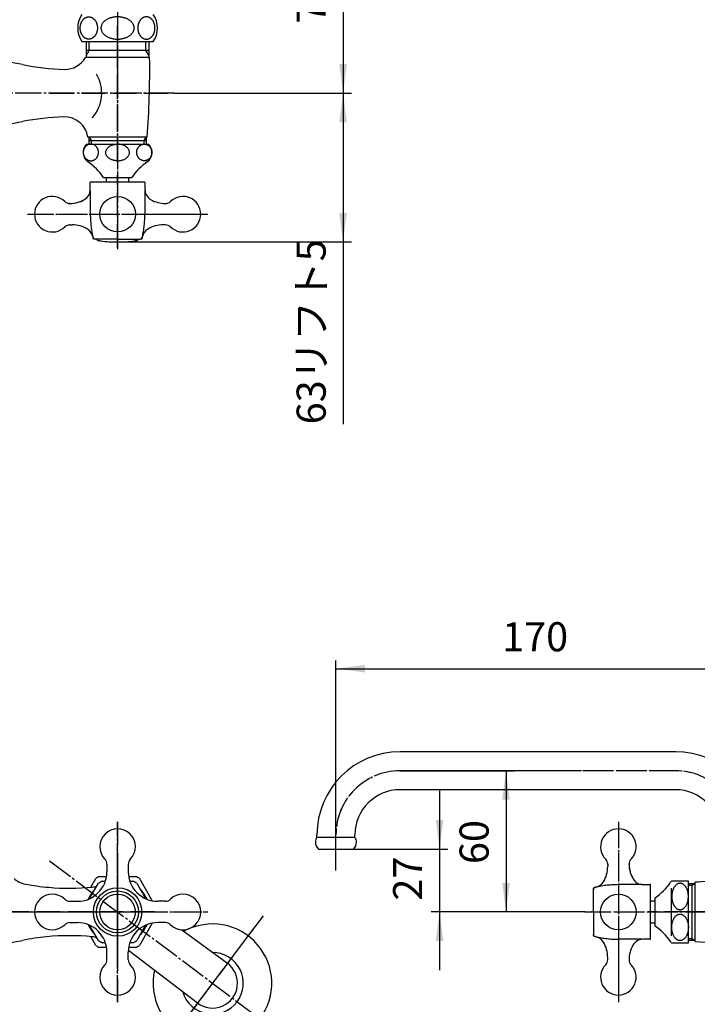
# Model space of a CAD drawing. Units: millimetres. Extents: x 0 to 735, y 0 to 1040.
# Drawn here: x 274 to 559, y 347 to 762 of the extents above; entities that cross this region are included whole.
import ezdxf

# ---------------------------------------------------------------- set-up
doc = ezdxf.new("R2010")
doc.units = ezdxf.units.MM
doc.linetypes.add('DASH_CENTER', pattern=[14, 11, -1, 1, -1])
doc.linetypes.add('PHANTOM', pattern=[13, 10, -1, 0, -1, 0, -1])
for name, color, linetype in [('1', 7, 'Continuous'), ('____', 7, 'Continuous'), ('_______C____', 7, 'Continuous')]:
    doc.layers.add(name, color=color, linetype=linetype)
doc.styles.add('CONVERTER_11', font='MS Mincho.ttf', dxfattribs={"width": 0.89})
doc.styles.add('CONVERTER_12', font='txt.shx', dxfattribs={"width": 0.9})
doc.dimstyles.new('ME10_DIM_10', dxfattribs={"dimtxt": 12.25, "dimasz": 12.25, "dimexe": 3.5, "dimexo": 0, "dimgap": 3.5, "dimtad": 1, "dimdsep": 46, "dimtxsty": 'CONVERTER_12', "dimsah": 1, "dimcen": 0.09, "dimclrd": 2, "dimclre": 2, "dimclrt": 7, "dimadec": 0, "dimazin": 0, "dimtfac": 1, "dimtdec": 4, "dimtix": 1, "dimtmove": 0, "dimatfit": 3, "dimfxl": 1, "dimtolj": 1, "dimtzin": 0, "dimarcsym": 0})
doc.dimstyles.new('ME10_DIM_11', dxfattribs={"dimtxt": 12.25, "dimasz": 12.25, "dimexe": 3.5, "dimexo": 0, "dimgap": 3.5, "dimtad": 1, "dimdsep": 46, "dimtxsty": 'CONVERTER_12', "dimsah": 1, "dimcen": 0.09, "dimclrd": 2, "dimclre": 2, "dimclrt": 7, "dimadec": 0, "dimazin": 0, "dimtfac": 1, "dimtdec": 4, "dimtix": 1, "dimtmove": 0, "dimatfit": 3, "dimfxl": 1, "dimtolj": 1, "dimtzin": 0, "dimarcsym": 0})
doc.dimstyles.new('ME10_DIM_12', dxfattribs={"dimtxt": 12.25, "dimasz": 12.25, "dimexe": 3.5, "dimexo": 0, "dimgap": 3.5, "dimtad": 1, "dimdsep": 46, "dimtxsty": 'CONVERTER_12', "dimsah": 1, "dimcen": 0.09, "dimclrd": 2, "dimclre": 2, "dimclrt": 7, "dimadec": 0, "dimazin": 0, "dimtfac": 1, "dimtdec": 4, "dimtix": 1, "dimtmove": 0, "dimatfit": 3, "dimfxl": 1, "dimtolj": 1, "dimtzin": 0, "dimarcsym": 0})
doc.dimstyles.new('ME10_DIM_13', dxfattribs={"dimtxt": 12.25, "dimasz": 12.25, "dimexe": 3.5, "dimexo": 0, "dimgap": 3.5, "dimtad": 1, "dimdsep": 46, "dimtxsty": 'CONVERTER_12', "dimsah": 1, "dimcen": 0.09, "dimclrd": 2, "dimclre": 2, "dimclrt": 7, "dimadec": 0, "dimazin": 0, "dimtfac": 1, "dimtdec": 4, "dimtix": 1, "dimtmove": 0, "dimatfit": 3, "dimfxl": 1, "dimtolj": 1, "dimtzin": 0, "dimarcsym": 0})
doc.dimstyles.new('ME10_DIM_16', dxfattribs={"dimtxt": 12.25, "dimasz": 12.25, "dimexe": 3.5, "dimexo": 0, "dimgap": 3.5, "dimtad": 1, "dimdsep": 46, "dimtxsty": 'CONVERTER_11', "dimsah": 1, "dimcen": 0.09, "dimclrd": 2, "dimclre": 2, "dimclrt": 7, "dimadec": 0, "dimazin": 0, "dimtfac": 1, "dimtdec": 4, "dimtix": 1, "dimtmove": 0, "dimatfit": 3, "dimfxl": 1, "dimtolj": 1, "dimtzin": 0, "dimarcsym": 0})

# ---------------------------------------------------------------- blocks, each defined once
blk = doc.blocks.new('61-1-16-170-M2K', base_point=(1135.91, 169.05))
at = {"layer": '1', "color": 7, "linetype": 'Continuous'}
for p, q in [((549.94, 453.83), (433.94, 453.83)), ((549.94, 437.83), (433.94, 437.83)), ((398.94, 417.83), (398.94, 418.83)), ((398.94, 417.83), (414.94, 417.83)), ((414.94, 417.83), (414.94, 418.83)), ((399.55, 412.83), (414.33, 412.83))]:
    blk.add_line(p, q, dxfattribs=at)
for centre, radius, start, end in [((433.94, 418.83), 35, 90, 180), ((549.94, 418.83), 35, 0, 90), ((433.94, 418.83), 19, 90, 180), ((549.94, 418.83), 19, 0, 90), ((402.15, 415.69), 3.86, 146.2642, 180), ((402.15, 415.69), 3.86, 180, 227.7283), ((411.73, 415.69), 3.86, 312.2717, 0), ((411.73, 415.69), 3.86, 0, 33.7358)]:
    blk.add_arc(centre, radius, start, end, dxfattribs=at)
blk = doc.blocks.new('61-1X-16-170', base_point=(1240.29, 1006.76))
at = {"layer": '1', "color": 4, "linetype": 'PHANTOM'}
for p, q in [((549.94, 445.83), (433.94, 445.83)), ((406.94, 403.83), (406.94, 418.83))]:
    blk.add_line(p, q, dxfattribs=at)
for centre, start, end in [((433.94, 418.83), 90, 180), ((549.94, 418.83), 0, 90)]:
    blk.add_arc(centre, 27, start, end, dxfattribs=at)
blk.add_blockref('61-1-16-170-M2K', (1135.91, 169.05))
blk = doc.blocks.new('36-54-M11__2', base_point=(1045.19, 381.58))
at = {"layer": '1', "color": 7, "linetype": 'Continuous'}
for p, q in [((310.19, 695.83), (310.19, 693.83)), ((319.69, 693.83), (319.69, 695.83)), ((539.44, 391.08), (541.44, 391.08)), ((541.44, 381.58), (539.44, 381.58))]:
    blk.add_line(p, q, dxfattribs=at)
blk = doc.blocks.new('37-1-13-M2__4', base_point=(1147.03, 1427.5))
at = {"layer": '1', "color": 7, "linetype": 'Continuous'}
for p, q in [((301.87, 709.83), (314.94, 709.83)), ((314.94, 709.83), (328.01, 709.83)), ((308.94, 695.83), (320.94, 695.83)), ((303.17, 391.94), (306.89, 398.39)), ((308.52, 399.33), (309.81, 399.33)), ((320.07, 399.33), (321.36, 399.33)), ((322.99, 398.39), (326.72, 391.94)), ((555.44, 399.33), (548.27, 399.33)), ((555.44, 373.33), (555.44, 399.33)), ((548.27, 376.33), (548.27, 396.33)), ((541.44, 380.33), (541.44, 392.33)), ((306.89, 374.27), (303.17, 380.72)), ((326.71, 380.72), (322.99, 374.27)), ((309.81, 373.33), (308.52, 373.33)), ((321.36, 373.33), (320.07, 373.33)), ((548.27, 373.33), (555.44, 373.33))]:
    blk.add_line(p, q, dxfattribs=at)
at = {"layer": '1', "color": 4, "linetype": 'PHANTOM'}
for p, q in [((314.94, 709.83), (314.94, 712.83)), ((314.94, 709.83), (314.94, 692.83)), ((314.94, 401.9), (314.94, 370.83)), ((555.44, 386.33), (538.44, 386.33))]:
    blk.add_line(p, q, dxfattribs=at)
at = {"layer": '1', "color": 7, "linetype": 'Continuous'}
for centre, radius, start, end in [((305.44, 706.33), 5, 135.573, 233.1302), ((324.44, 706.33), 5, 306.8699, 44.4271), ((289.03, 682.42), 24, 33.9592, 56.0409), ((340.85, 682.42), 24, 123.9592, 146.0409), ((314.94, 386.33), 14.5, 116.2916, 123.7084), ((314.94, 386.33), 14.5, 56.2916, 63.7084), ((528.03, 412.24), 24, 303.9592, 326.0408), ((528.03, 412.24), 24, 326.0408, 327.4681), ((528.03, 360.42), 24, 33.9592, 56.0408), ((314.94, 386.33), 14.5, 236.2916, 243.7084), ((314.94, 386.33), 14.5, 296.2916, 303.7084), ((528.03, 360.42), 24, 32.5319, 33.9592)]:
    blk.add_arc(centre, radius, start, end, dxfattribs=at)
for points, knots in [([(303.68, 702.83), (303.59, 702.83), (303.4, 702.84), (303.12, 702.88), (302.85, 702.95), (302.58, 703.04), (302.32, 703.16), (302.07, 703.3), (301.84, 703.46), (301.61, 703.65), (301.41, 703.85), (301.22, 704.08), (301.05, 704.32), (300.9, 704.58), (300.77, 704.85), (300.66, 705.13), (300.58, 705.43), (300.52, 705.72), (300.48, 706.03), (300.47, 706.33), (300.48, 706.64), (300.52, 706.94), (300.58, 707.24), (300.66, 707.53), (300.77, 707.81), (300.9, 708.08), (301.05, 708.34), (301.22, 708.58), (301.41, 708.81), (301.61, 709.01), (301.84, 709.2), (302.07, 709.37), (302.32, 709.51), (302.58, 709.62), (302.85, 709.72), (303.12, 709.78), (303.4, 709.82), (303.68, 709.84), (303.96, 709.82), (304.24, 709.78), (304.51, 709.72), (304.78, 709.62), (305.04, 709.51), (305.29, 709.37), (305.53, 709.2), (305.75, 709.01), (305.96, 708.81), (306.15, 708.58), (306.32, 708.34), (306.47, 708.08), (306.6, 707.81), (306.7, 707.53), (306.79, 707.24), (306.85, 706.94), (306.88, 706.64), (306.9, 706.33), (306.88, 706.03), (306.85, 705.72), (306.79, 705.43), (306.7, 705.13), (306.6, 704.85), (306.47, 704.58), (306.32, 704.32), (306.15, 704.08), (305.96, 703.85), (305.75, 703.65), (305.53, 703.46), (305.29, 703.3), (305.04, 703.16), (304.78, 703.04), (304.51, 702.95), (304.24, 702.88), (303.96, 702.84), (303.78, 702.83), (303.68, 702.83)], [0, 0, 0, 0, 0.280398, 0.560798, 0.842745, 1.124697, 1.409536, 1.694381, 1.983071, 2.271768, 2.564776, 2.857791, 3.155056, 3.452326, 3.753285, 4.054248, 4.35792, 4.661594, 4.966701, 5.271808, 5.576915, 5.882022, 6.185696, 6.489368, 6.790331, 7.09129, 7.38856, 7.685825, 7.97884, 8.271848, 8.560545, 8.849234, 9.134079, 9.418918, 9.70087, 9.982818, 10.263218, 10.543616, 10.824014, 11.104414, 11.386361, 11.668313, 11.953152, 12.237997, 12.526687, 12.815384, 13.108392, 13.401407, 13.698672, 13.995942, 14.296901, 14.597864, 14.901536, 15.20521, 15.510317, 15.815424, 16.120531, 16.425637, 16.729312, 17.032984, 17.333947, 17.634906, 17.932176, 18.229441, 18.522456, 18.815464, 19.104161, 19.39285, 19.677695, 19.962534, 20.244486, 20.526434, 20.806834, 21.087232, 21.087232, 21.087232, 21.087232]), ([(314.94, 702.83), (314.74, 702.84), (314.33, 702.86), (313.72, 702.92), (313.11, 703.06), (312.51, 703.26), (311.94, 703.52), (311.43, 703.83), (310.98, 704.18), (310.6, 704.57), (310.3, 705.01), (310.09, 705.45), (309.97, 705.87), (309.92, 706.34), (309.98, 706.89), (310.19, 707.49), (310.54, 708.03), (310.96, 708.47), (311.41, 708.82), (311.95, 709.15), (312.61, 709.45), (313.39, 709.68), (314.17, 709.78), (314.68, 709.82), (314.94, 709.83)], [0, 0, 0, 0, 0.606908, 1.212223, 1.842667, 2.474632, 3.10242, 3.729334, 4.271043, 4.812985, 5.340108, 5.866249, 6.263875, 6.661485, 7.280966, 7.902597, 8.549169, 9.195897, 9.722416, 10.249118, 11.078975, 11.907322, 12.673317, 13.441913, 13.441913, 13.441913, 13.441913]), ([(314.94, 702.83), (315.14, 702.84), (315.55, 702.86), (316.16, 702.92), (316.77, 703.06), (317.37, 703.26), (317.94, 703.52), (318.45, 703.83), (318.9, 704.18), (319.28, 704.57), (319.58, 705.01), (319.79, 705.45), (319.91, 705.87), (319.96, 706.34), (319.9, 706.89), (319.69, 707.49), (319.34, 708.03), (318.92, 708.47), (318.47, 708.82), (317.93, 709.15), (317.27, 709.45), (316.49, 709.68), (315.71, 709.78), (315.2, 709.82), (314.94, 709.83)], [0, 0, 0, 0, 0.606908, 1.212223, 1.842667, 2.474632, 3.10242, 3.729334, 4.271043, 4.812985, 5.340108, 5.866249, 6.263875, 6.661485, 7.280966, 7.902597, 8.549169, 9.195897, 9.722416, 10.249118, 11.078975, 11.907322, 12.673317, 13.441913, 13.441913, 13.441913, 13.441913]), ([(326.2, 702.83), (326.29, 702.83), (326.48, 702.84), (326.76, 702.88), (327.03, 702.95), (327.3, 703.04), (327.56, 703.16), (327.81, 703.3), (328.04, 703.46), (328.27, 703.65), (328.47, 703.85), (328.66, 704.08), (328.83, 704.32), (328.98, 704.58), (329.11, 704.85), (329.22, 705.13), (329.3, 705.43), (329.36, 705.72), (329.4, 706.03), (329.41, 706.33), (329.4, 706.64), (329.36, 706.94), (329.3, 707.24), (329.22, 707.53), (329.11, 707.81), (328.98, 708.08), (328.83, 708.34), (328.66, 708.58), (328.47, 708.81), (328.27, 709.01), (328.04, 709.2), (327.81, 709.37), (327.56, 709.51), (327.3, 709.62), (327.03, 709.72), (326.76, 709.78), (326.48, 709.82), (326.2, 709.84), (325.92, 709.82), (325.64, 709.78), (325.37, 709.72), (325.1, 709.62), (324.84, 709.51), (324.59, 709.37), (324.35, 709.2), (324.13, 709.01), (323.92, 708.81), (323.73, 708.58), (323.56, 708.34), (323.41, 708.08), (323.28, 707.81), (323.18, 707.53), (323.09, 707.24), (323.03, 706.94), (323, 706.64), (322.98, 706.33), (323, 706.03), (323.03, 705.72), (323.09, 705.43), (323.18, 705.13), (323.28, 704.85), (323.41, 704.58), (323.56, 704.32), (323.73, 704.08), (323.92, 703.85), (324.13, 703.65), (324.35, 703.46), (324.59, 703.3), (324.84, 703.16), (325.1, 703.04), (325.37, 702.95), (325.64, 702.88), (325.92, 702.84), (326.1, 702.83), (326.2, 702.83)], [0, 0, 0, 0, 0.280398, 0.560798, 0.842745, 1.124697, 1.409536, 1.694381, 1.983071, 2.271768, 2.564776, 2.857791, 3.155056, 3.452326, 3.753285, 4.054248, 4.35792, 4.661594, 4.966701, 5.271808, 5.576915, 5.882022, 6.185696, 6.489368, 6.790331, 7.09129, 7.38856, 7.685825, 7.97884, 8.271848, 8.560545, 8.849234, 9.134079, 9.418918, 9.70087, 9.982818, 10.263218, 10.543616, 10.824014, 11.104414, 11.386361, 11.668313, 11.953152, 12.237997, 12.526687, 12.815384, 13.108392, 13.401407, 13.698672, 13.995942, 14.296901, 14.597864, 14.901536, 15.20521, 15.510317, 15.815424, 16.120531, 16.425637, 16.729312, 17.032984, 17.333947, 17.634906, 17.932176, 18.229441, 18.522456, 18.815464, 19.104161, 19.39285, 19.677695, 19.962534, 20.244486, 20.526434, 20.806834, 21.087232, 21.087232, 21.087232, 21.087232]), ([(551.63, 387.29), (551.53, 387.31), (551.32, 387.35), (551.02, 387.46), (550.73, 387.6), (550.44, 387.79), (550.17, 388.02), (549.92, 388.28), (549.68, 388.58), (549.45, 388.91), (549.25, 389.27), (549.06, 389.65), (548.9, 390.06), (548.76, 390.49), (548.64, 390.94), (548.55, 391.4), (548.49, 391.87), (548.45, 392.35), (548.44, 392.83), (548.45, 393.31), (548.49, 393.79), (548.55, 394.26), (548.64, 394.73), (548.76, 395.17), (548.9, 395.6), (549.06, 396.01), (549.25, 396.4), (549.45, 396.75), (549.68, 397.08), (549.92, 397.38), (550.17, 397.64), (550.44, 397.87), (550.73, 398.06), (551.02, 398.21), (551.32, 398.31), (551.63, 398.38), (551.94, 398.4), (552.25, 398.38), (552.56, 398.31), (552.86, 398.21), (553.15, 398.06), (553.44, 397.87), (553.7, 397.64), (553.96, 397.38), (554.2, 397.08), (554.43, 396.75), (554.63, 396.4), (554.82, 396.01), (554.98, 395.6), (555.12, 395.17), (555.24, 394.73), (555.33, 394.26), (555.39, 393.79), (555.43, 393.31), (555.44, 392.83), (555.43, 392.35), (555.39, 391.87), (555.33, 391.4), (555.24, 390.94), (555.12, 390.49), (554.98, 390.06), (554.82, 389.65), (554.63, 389.27), (554.43, 388.91), (554.2, 388.58), (553.96, 388.28), (553.7, 388.02), (553.44, 387.79), (553.15, 387.6), (552.86, 387.46), (552.56, 387.35), (552.25, 387.28), (551.94, 387.26), (551.74, 387.28), (551.63, 387.29)], [0, 0, 0, 0, 0.314277, 0.628311, 0.961229, 1.293805, 1.6534, 2.012688, 2.402596, 2.792277, 3.212126, 3.631819, 4.078024, 4.524129, 4.990743, 5.457297, 5.936769, 6.416213, 6.900063, 7.383912, 7.863356, 8.342828, 8.809382, 9.275996, 9.722101, 10.168306, 10.587999, 11.007848, 11.397529, 11.787437, 12.146725, 12.50632, 12.838896, 13.171814, 13.485848, 13.800125, 14.10757, 14.415015, 14.729292, 15.043326, 15.376244, 15.70882, 16.068415, 16.427703, 16.817611, 17.207292, 17.62714, 18.046834, 18.493039, 18.939144, 19.405758, 19.872312, 20.351784, 20.831228, 21.315077, 21.798927, 22.278371, 22.757843, 23.224397, 23.691011, 24.137116, 24.583321, 25.003014, 25.422863, 25.812544, 26.202452, 26.56174, 26.921335, 27.253911, 27.586829, 27.900863, 28.21514, 28.522585, 28.83003, 28.83003, 28.83003, 28.83003]), ([(551.63, 385.37), (551.53, 385.35), (551.32, 385.32), (551.02, 385.21), (550.73, 385.06), (550.44, 384.87), (550.17, 384.64), (549.92, 384.38), (549.68, 384.08), (549.45, 383.75), (549.25, 383.4), (549.06, 383.01), (548.9, 382.6), (548.76, 382.17), (548.64, 381.73), (548.55, 381.26), (548.49, 380.79), (548.45, 380.31), (548.44, 379.83), (548.45, 379.35), (548.49, 378.87), (548.55, 378.4), (548.64, 377.94), (548.76, 377.49), (548.9, 377.06), (549.06, 376.65), (549.25, 376.27), (549.45, 375.91), (549.68, 375.58), (549.92, 375.28), (550.17, 375.02), (550.44, 374.79), (550.73, 374.6), (551.02, 374.46), (551.32, 374.35), (551.63, 374.28), (551.94, 374.26), (552.25, 374.28), (552.56, 374.35), (552.86, 374.46), (553.15, 374.6), (553.44, 374.79), (553.7, 375.02), (553.96, 375.28), (554.2, 375.58), (554.43, 375.91), (554.63, 376.27), (554.82, 376.65), (554.98, 377.06), (555.12, 377.49), (555.24, 377.94), (555.33, 378.4), (555.39, 378.87), (555.43, 379.35), (555.44, 379.83), (555.43, 380.31), (555.39, 380.79), (555.33, 381.26), (555.24, 381.73), (555.12, 382.17), (554.98, 382.6), (554.82, 383.01), (554.63, 383.4), (554.43, 383.75), (554.2, 384.08), (553.96, 384.38), (553.7, 384.64), (553.44, 384.87), (553.15, 385.06), (552.86, 385.21), (552.56, 385.31), (552.25, 385.38), (551.94, 385.4), (551.74, 385.38), (551.63, 385.37)], [0, 0, 0, 0, 0.314277, 0.628311, 0.961229, 1.293805, 1.6534, 2.012688, 2.402596, 2.792277, 3.212126, 3.631819, 4.078024, 4.524129, 4.990743, 5.457297, 5.936769, 6.416213, 6.900063, 7.383912, 7.863356, 8.342828, 8.809382, 9.275996, 9.722101, 10.168306, 10.587999, 11.007848, 11.397529, 11.787437, 12.146725, 12.50632, 12.838896, 13.171814, 13.485848, 13.800125, 14.10757, 14.415015, 14.729292, 15.043326, 15.376244, 15.70882, 16.068415, 16.427703, 16.817611, 17.207292, 17.62714, 18.046834, 18.493039, 18.939144, 19.405758, 19.872312, 20.351784, 20.831228, 21.315077, 21.798927, 22.278371, 22.757843, 23.224397, 23.691011, 24.137116, 24.583321, 25.003014, 25.422863, 25.812544, 26.202452, 26.56174, 26.921335, 27.253911, 27.586829, 27.900863, 28.21514, 28.522585, 28.83003, 28.83003, 28.83003, 28.83003])]:
    blk.add_open_spline(points, degree=3, knots=knots, dxfattribs=at)
blk = doc.blocks.new('21-9-M1__6', base_point=(901.65, 2928.3))
at = {"color": 7, "linetype": 'Continuous'}
blk.add_open_spline([(322.16, 395.06), (322.16, 395.06), (322.16, 395.06), (322.16, 395.06), (322.16, 395.06)], degree=3, knots=[0, 0, 0, 0, 0.0000056449, 0.00001128973, 0.00001128973, 0.00001128973, 0.00001128973], dxfattribs=at)
at = {"layer": '1', "color": 2, "linetype": 'Continuous'}
for p, q in [((303.64, 693.83), (303.44, 693.83)), ((303.44, 693.83), (303.44, 693.63)), ((326.44, 693.83), (326.24, 693.83)), ((326.44, 693.63), (326.44, 693.83)), ((304.76, 669.83), (304.59, 670.52)), ((305.46, 669.83), (304.76, 669.83)), ((325.12, 669.83), (324.42, 669.83)), ((325.29, 670.52), (325.12, 669.83)), ((515.44, 396.51), (516.13, 396.68)), ((515.44, 395.81), (515.44, 396.51)), ((539.44, 397.83), (539.24, 397.83)), ((539.44, 397.63), (539.44, 397.83)), ((515.44, 376.15), (515.44, 376.85)), ((516.13, 375.98), (515.44, 376.15)), ((539.24, 374.83), (539.44, 374.83)), ((539.44, 374.83), (539.44, 375.03))]:
    blk.add_line(p, q, dxfattribs=at)
at = {"layer": '1', "color": 7, "linetype": 'Continuous'}
for p, q in [((303.44, 690.8), (303.44, 693.63)), ((314.94, 693.83), (303.64, 693.83)), ((326.24, 693.83), (314.94, 693.83)), ((326.44, 693.63), (326.44, 690.8)), ((305.89, 669.83), (305.69, 669.83)), ((515.44, 395.38), (515.44, 395.58)), ((536.4, 397.83), (539.24, 397.83)), ((539.44, 386.33), (539.44, 397.63)), ((539.44, 375.03), (539.44, 386.33)), ((539.24, 374.83), (536.4, 374.83))]:
    blk.add_line(p, q, dxfattribs=at)
at = {"layer": '1', "color": 4, "linetype": 'PHANTOM'}
for p, q in [((314.94, 666.13), (314.94, 696.83)), ((276.94, 680.33), (352.94, 680.33)), ((314.94, 424.33), (314.94, 348.33)), ((525.94, 424.33), (525.94, 348.33)), ((276.94, 386.33), (304.92, 386.33)), ((305.13, 386.33), (324.75, 386.33)), ((324.96, 386.33), (352.94, 386.33)), ((511.74, 386.33), (542.44, 386.33))]:
    blk.add_line(p, q, dxfattribs=at)
at = {"layer": '1', "color": 2, "linetype": 'DASH_CENTER'}
for p, q in [((304.92, 386.33), (305.13, 386.33)), ((324.75, 386.33), (324.96, 386.33))]:
    blk.add_line(p, q, dxfattribs=at)
at = {"layer": '1', "color": 7, "linetype": 'Continuous'}
for centre, radius in [((314.94, 680.33), 7.5), ((314.94, 386.33), 10.2), ((525.94, 386.33), 7.5)]:
    blk.add_circle(centre, radius, dxfattribs=at)
for centre, start, end in [((303.64, 693.63), 90, 180), ((326.24, 693.63), 0, 90), ((539.24, 397.63), 0, 90), ((539.24, 375.03), 270, 0)]:
    blk.add_arc(centre, 0.2, start, end, dxfattribs=at)
at = {"layer": '____', "color": 7}
for p in [(294.79, 684.83), (279.94, 680.33), (279.94, 680.33), (279.94, 680.33), (349.94, 680.33), (294.79, 675.83), (314.94, 669.13), (525.94, 421.33), (525.94, 421.33), (525.94, 421.33), (521.44, 406.48), (530.44, 406.48), (514.74, 386.33), (525.94, 351.33)]:
    blk.add_point(p, dxfattribs=at)
at = {"layer": '_______C____', "color": 51, "linetype": 'PHANTOM'}
for p, q in [((303.44, 690.26), (303.44, 680.33)), ((326.44, 690.26), (326.44, 680.33)), ((535.87, 397.83), (525.94, 397.83)), ((535.87, 374.83), (525.94, 374.83))]:
    blk.add_line(p, q, dxfattribs=at)
at = {"layer": '_______C____', "color": 7, "linetype": 'Continuous'}
for p, q in [((303.44, 680.33), (303.44, 680.33)), ((294.79, 675.83), (295.79, 675.83)), ((335.09, 675.83), (334.09, 675.83)), ((305.69, 669.83), (305.46, 669.83)), ((314.94, 669.83), (305.89, 669.83)), ((314.94, 669.83), (324.42, 669.83)), ((310.44, 406.48), (310.44, 406.48)), ((310.44, 406.48), (310.44, 403.23)), ((319.44, 406.48), (319.44, 403.23)), ((521.44, 406.48), (521.44, 405.48)), ((515.44, 395.58), (515.44, 395.81)), ((515.44, 386.33), (515.44, 395.38)), ((525.94, 397.83), (525.94, 397.83)), ((294.79, 390.83), (298.04, 390.83)), ((335.09, 390.83), (331.84, 390.83)), ((515.44, 386.33), (515.44, 376.85)), ((294.79, 381.83), (298.04, 381.83)), ((335.09, 381.83), (331.84, 381.83)), ((310.44, 366.18), (310.44, 369.43)), ((319.44, 366.18), (319.44, 369.43)), ((319.44, 366.18), (319.44, 366.18)), ((521.44, 366.18), (521.44, 367.18))]:
    blk.add_line(p, q, dxfattribs=at)
for centre, radius, start, end in [((298.44, 690.8), 5, 299.5676, 0), ((331.44, 690.8), 5, 180, 240.4324), ((287.44, 680.33), 7.5, 45.5955, 180), ((294.79, 687.83), 3, 225.5847, 270), ((294.79, 697.23), 12.4, 270, 302.7807), ((294.79, 697.23), 12.4, 270, 299.5676), ((335.09, 697.23), 12.4, 240.4324, 270), ((335.09, 687.83), 3, 270, 314.4153), ((342.44, 680.33), 7.5, 0, 134.4045), ((287.44, 680.33), 7.5, 180, 314.4045), ((342.44, 680.33), 7.5, 225.5955, 0), ((294.79, 672.83), 3, 90, 134.4153), ((295.79, 663.43), 12.4, 58.6996, 90), ((299.63, 669.75), 5, 12.8681, 58.6996), ((330.25, 669.75), 5, 121.3004, 167.1319), ((334.09, 663.43), 12.4, 90, 121.3004), ((335.09, 672.83), 3, 45.5847, 90), ((345.94, 680.33), 42.5, 192.8681, 193.3419), ((305.46, 670.73), 0.9, 193.3419, 270), ((324.42, 670.73), 0.9, 270, 346.6581), ((283.94, 680.33), 42.5, 346.6581, 347.1319), ((314.94, 413.83), 7.5, 315.5847, 224.4153), ((525.94, 413.83), 7.5, 90, 224.4045), ((525.94, 413.83), 7.5, 315.5955, 90), ((307.44, 406.48), 3, 0, 44.4153), ((322.44, 406.48), 3, 135.5847, 180), ((518.44, 406.48), 3, 0, 44.4153), ((533.44, 406.48), 3, 135.5847, 180), ((298.04, 403.23), 12.4, 315.0005, 0), ((331.84, 403.23), 12.4, 180, 224.9995), ((509.04, 405.48), 12.4, 328.6996, 0), ((542.84, 406.48), 12.4, 180, 209.5676), ((542.84, 406.48), 12.4, 180, 212.7807), ((515.36, 401.64), 5, 282.8681, 328.6996), ((536.4, 402.83), 5, 209.5676, 270), ((298.04, 403.23), 12.4, 270, 314.9995), ((331.84, 403.23), 12.4, 225.0005, 270), ((516.34, 395.81), 0.9, 103.3419, 180), ((525.94, 355.33), 42.5, 102.8681, 103.3419), ((287.44, 386.33), 7.5, 45.5847, 314.4153), ((294.79, 393.83), 3, 225.5847, 270), ((335.09, 393.83), 3, 270, 314.4153), ((342.44, 386.33), 7.5, 225.5847, 134.4153), ((294.79, 378.83), 3, 90, 134.4153), ((298.04, 369.43), 12.4, 45.0005, 90), ((331.84, 369.43), 12.4, 90, 134.9995), ((335.09, 378.83), 3, 45.5847, 90), ((298.04, 369.43), 12.4, 0, 44.9995), ((331.84, 369.43), 12.4, 135.0005, 180), ((516.34, 376.85), 0.9, 180, 256.6581), ((525.94, 417.33), 42.5, 256.6581, 257.1319), ((515.36, 371.02), 5, 31.3004, 77.1319), ((509.04, 367.18), 12.4, 0, 31.3004), ((536.4, 369.83), 5, 90, 150.4324), ((542.84, 366.18), 12.4, 150.4324, 180), ((307.44, 366.18), 3, 315.5847, 0), ((322.44, 366.18), 3, 180, 224.4153), ((518.44, 366.18), 3, 315.5847, 0), ((533.44, 366.18), 3, 180, 224.4153), ((314.94, 358.83), 7.5, 135.5847, 44.4153), ((525.94, 358.83), 7.5, 135.5955, 270), ((525.94, 358.83), 7.5, 270, 44.4045)]:
    blk.add_arc(centre, radius, start, end, dxfattribs=at)
at = {"layer": '_______C____', "color": 51, "linetype": 'PHANTOM'}
for centre, start, end in [((345.94, 680.33), 179.9996, 192.8681), ((283.94, 680.33), 347.1319, 0.0004), ((525.94, 355.33), 89.9996, 102.8681), ((525.94, 417.33), 257.1319, 270.0004)]:
    blk.add_arc(centre, 42.5, start, end, dxfattribs=at)
blk = doc.blocks.new('84-338K', base_point=(1370.51, 1154.21))
at = {"layer": '1', "color": 7, "linetype": 'Continuous'}
for radius in [8.85, 7.5]:
    blk.add_circle((314.94, 386.33), radius, dxfattribs=at)
for centre, radius, start, end in [((306.89, 670.08), 0.8, 198.251, 262.1847), ((314.94, 728.73), 60, 262.1847, 262.8192), ((314.94, 728.63), 60, 263.2253, 270), ((314.94, 728.63), 60, 270, 276.7747), ((314.94, 728.73), 60, 277.1808, 277.8153), ((322.99, 670.08), 0.8, 277.8153, 341.749)]:
    blk.add_arc(centre, radius, start, end, dxfattribs=at)
at = {"layer": '_______C____', "color": 7, "linetype": 'Continuous'}
for centre, start, end in [((307.98, 670.04), 237.2773, 263.2258), ((321.9, 670.04), 276.7742, 302.7227)]:
    blk.add_arc(centre, 1, start, end, dxfattribs=at)
blk = doc.blocks.new('84-338X', base_point=(243.46, 1645.63))
at = {"layer": '1', "xscale": 0.28571428571428, "yscale": 0.28571428571433}
blk.add_blockref('84-338K', (415.47, 1293.08), dxfattribs=at)
blk = doc.blocks.new('81-8-2LHC__7', base_point=(69.78, 7115.04))
at = {"layer": '1', "color": 4, "linetype": 'PHANTOM'}
for p, q in [((314.94, 702.97), (314.94, 759.7)), ((286.57, 731.33), (343.31, 731.33)), ((314.94, 349.63), (314.94, 413.63))]:
    blk.add_line(p, q, dxfattribs=at)
blk = doc.blocks.new('32-43A__13', base_point=(1003.01, 353.66))
at = {"layer": '1', "color": 7, "linetype": 'Continuous'}
for p, q in [((299.94, 753.03), (329.94, 753.03)), ((303.62, 396.73), (305.75, 400.42)), ((307.33, 401.33), (310.29, 401.33)), ((319.58, 401.33), (322.55, 401.33)), ((324.13, 400.42), (329.54, 391.04)), ((329.54, 381.61), (324.13, 372.24)), ((305.75, 372.24), (303.62, 375.94)), ((310.29, 371.33), (307.33, 371.33)), ((322.55, 371.33), (319.59, 371.33))]:
    blk.add_line(p, q, dxfattribs=at)
at = {"layer": '1', "color": 4, "linetype": 'PHANTOM'}
for p, q in [((314.94, 404.33), (314.94, 368.33)), ((295.19, 386.33), (325.94, 386.33))]:
    blk.add_line(p, q, dxfattribs=at)
at = {"layer": '1', "color": 4, "linetype": 'DASH_CENTER'}
for p, q in [((325.94, 386.33), (326.94, 386.33)), ((326.94, 386.33), (329.94, 386.33)), ((329.94, 386.33), (334.69, 386.33))]:
    blk.add_line(p, q, dxfattribs=at)
at = {"layer": '1', "color": 7, "linetype": 'Continuous'}
for centre, radius, start, end in [((308.12, 758.78), 10, 144.9004, 215.0996), ((321.76, 758.78), 10, 324.9004, 35.0996), ((314.94, 386.33), 16.82, 116.89, 123.11), ((314.94, 386.33), 16.82, 56.89, 63.11), ((314.94, 386.33), 16.82, 236.89, 243.11), ((314.94, 386.33), 16.82, 296.89, 303.11)]:
    blk.add_arc(centre, radius, start, end, dxfattribs=at)
for points, knots in [([(302.8, 763.48), (302.73, 763.47), (302.61, 763.47), (302.43, 763.45), (302.26, 763.42), (302.1, 763.39), (301.93, 763.34), (301.77, 763.28), (301.62, 763.22), (301.45, 763.13), (301.26, 763.03), (301.05, 762.89), (300.83, 762.72), (300.64, 762.54), (300.48, 762.37), (300.33, 762.19), (300.17, 761.99), (300, 761.75), (299.85, 761.48), (299.72, 761.22), (299.62, 761), (299.54, 760.79), (299.47, 760.57), (299.38, 760.27), (299.29, 759.91), (299.23, 759.51), (299.2, 759.15), (299.19, 758.88), (299.19, 758.64), (299.2, 758.42), (299.22, 758.18), (299.25, 757.91), (299.3, 757.61), (299.37, 757.31), (299.45, 757.03), (299.54, 756.78), (299.63, 756.53), (299.74, 756.3), (299.86, 756.06), (300, 755.82), (300.15, 755.59), (300.31, 755.39), (300.46, 755.21), (300.63, 755.04), (300.81, 754.87), (301.01, 754.7), (301.22, 754.56), (301.41, 754.45), (301.59, 754.36), (301.76, 754.29), (301.92, 754.23), (302.08, 754.18), (302.23, 754.14), (302.41, 754.11), (302.6, 754.09), (302.82, 754.08), (303.04, 754.09), (303.24, 754.12), (303.42, 754.15), (303.59, 754.19), (303.75, 754.24), (303.92, 754.31), (304.09, 754.38), (304.26, 754.47), (304.42, 754.57), (304.58, 754.68), (304.75, 754.81), (304.92, 754.95), (305.08, 755.12), (305.22, 755.28), (305.35, 755.42), (305.46, 755.56), (305.57, 755.72), (305.68, 755.91), (305.8, 756.11), (305.9, 756.31), (305.98, 756.49), (306.05, 756.68), (306.13, 756.9), (306.22, 757.15), (306.28, 757.41), (306.34, 757.65), (306.38, 757.89), (306.4, 758.1), (306.42, 758.3), (306.43, 758.47), (306.44, 758.63), (306.44, 758.78), (306.44, 758.93), (306.43, 759.1), (306.42, 759.29), (306.4, 759.51), (306.37, 759.72), (306.33, 759.95), (306.28, 760.18), (306.22, 760.39), (306.17, 760.57), (306.12, 760.73), (306.06, 760.88), (306, 761.03), (305.93, 761.19), (305.83, 761.38), (305.71, 761.61), (305.56, 761.85), (305.41, 762.06), (305.26, 762.25), (305.09, 762.45), (304.91, 762.62), (304.73, 762.77), (304.56, 762.89), (304.4, 763.01), (304.25, 763.1), (304.1, 763.18), (303.93, 763.25), (303.73, 763.33), (303.53, 763.39), (303.33, 763.43), (303.18, 763.45), (303.05, 763.47), (302.96, 763.47), (302.88, 763.48), (302.82, 763.48), (302.8, 763.48)], [0, 0, 0, 0, 0.188431, 0.376559, 0.538269, 0.700146, 0.875602, 1.051001, 1.214002, 1.376988, 1.615118, 1.853481, 2.145481, 2.43711, 2.642294, 2.847645, 3.130395, 3.413016, 3.737215, 4.061451, 4.269892, 4.478322, 4.722221, 4.966124, 5.408974, 5.852017, 6.167882, 6.483612, 6.679817, 6.876032, 7.138199, 7.400377, 7.716787, 8.033254, 8.314149, 8.594928, 8.844496, 9.094149, 9.373063, 9.651982, 9.923654, 10.195131, 10.415366, 10.635781, 10.904458, 11.172956, 11.413039, 11.653122, 11.838856, 12.024591, 12.193163, 12.361695, 12.515016, 12.668373, 12.882822, 13.097289, 13.321631, 13.545964, 13.710494, 13.874987, 14.054591, 14.23424, 14.422551, 14.610808, 14.798143, 14.985592, 15.207022, 15.42821, 15.660915, 15.893989, 16.065485, 16.236663, 16.435582, 16.634932, 16.886446, 17.137463, 17.310312, 17.483374, 17.744133, 18.004668, 18.273791, 18.543067, 18.767967, 18.992801, 19.175941, 19.359089, 19.512924, 19.666752, 19.812917, 19.959088, 20.173564, 20.388047, 20.606786, 20.825536, 21.067632, 21.309701, 21.47599, 21.642293, 21.804793, 21.967255, 22.13964, 22.312091, 22.620758, 22.92938, 23.157584, 23.385789, 23.656214, 23.926551, 24.144402, 24.362401, 24.5464, 24.730178, 24.891916, 25.053834, 25.287034, 25.520054, 25.700967, 25.88192, 25.98275, 26.083529, 26.162591, 26.241681, 26.241681, 26.241681, 26.241681]), ([(321.91, 758.37), (321.89, 758.23), (321.84, 757.96), (321.7, 757.55), (321.52, 757.16), (321.28, 756.78), (320.99, 756.42), (320.66, 756.07), (320.29, 755.75), (319.88, 755.44), (319.43, 755.17), (318.94, 754.92), (318.43, 754.7), (317.89, 754.52), (317.33, 754.36), (316.74, 754.24), (316.15, 754.15), (315.55, 754.1), (314.94, 754.08), (314.33, 754.1), (313.73, 754.15), (313.14, 754.24), (312.55, 754.36), (311.99, 754.52), (311.45, 754.7), (310.94, 754.92), (310.45, 755.17), (310, 755.44), (309.59, 755.75), (309.22, 756.07), (308.89, 756.42), (308.6, 756.78), (308.36, 757.16), (308.18, 757.55), (308.04, 757.96), (307.96, 758.37), (307.93, 758.78), (307.96, 759.2), (308.04, 759.61), (308.18, 760.01), (308.36, 760.4), (308.6, 760.78), (308.89, 761.15), (309.22, 761.49), (309.59, 761.82), (310, 762.12), (310.45, 762.39), (310.94, 762.64), (311.45, 762.86), (311.99, 763.05), (312.55, 763.2), (313.14, 763.33), (313.73, 763.41), (314.33, 763.47), (314.94, 763.48), (315.55, 763.47), (316.15, 763.41), (316.74, 763.33), (317.33, 763.2), (317.89, 763.05), (318.43, 762.86), (318.94, 762.64), (319.43, 762.39), (319.88, 762.12), (320.29, 761.82), (320.66, 761.49), (320.99, 761.15), (321.28, 760.78), (321.52, 760.4), (321.7, 760.01), (321.84, 759.61), (321.92, 759.2), (321.95, 758.78), (321.92, 758.51), (321.91, 758.37)], [0, 0, 0, 0, 0.419319, 0.838403, 1.277967, 1.717183, 2.186052, 2.654587, 3.157135, 3.65942, 4.195563, 4.731517, 5.297462, 5.863282, 6.452433, 7.041507, 7.645328, 8.249113, 8.857936, 9.466759, 10.070544, 10.674364, 11.263439, 11.852589, 12.418409, 12.984355, 13.520309, 14.056451, 14.558737, 15.061285, 15.52982, 15.998689, 16.437905, 16.877469, 17.296553, 17.715872, 18.127839, 18.539806, 18.959125, 19.378209, 19.817773, 20.256989, 20.725858, 21.194393, 21.696941, 22.199226, 22.735369, 23.271323, 23.837268, 24.403088, 24.992239, 25.581314, 26.185134, 26.788919, 27.397742, 28.006565, 28.61035, 29.214171, 29.803245, 30.392396, 30.958216, 31.524161, 32.060115, 32.596258, 33.098543, 33.601091, 34.069626, 34.538495, 34.977711, 35.417275, 35.836359, 36.255678, 36.667645, 37.079613, 37.079613, 37.079613, 37.079613]), ([(327.08, 763.48), (327.15, 763.47), (327.27, 763.47), (327.45, 763.45), (327.62, 763.42), (327.78, 763.39), (327.95, 763.34), (328.11, 763.28), (328.26, 763.22), (328.43, 763.13), (328.62, 763.03), (328.83, 762.89), (329.05, 762.72), (329.24, 762.54), (329.4, 762.37), (329.55, 762.19), (329.71, 761.99), (329.88, 761.75), (330.03, 761.48), (330.16, 761.22), (330.26, 761), (330.34, 760.79), (330.41, 760.57), (330.5, 760.27), (330.59, 759.91), (330.65, 759.51), (330.68, 759.15), (330.69, 758.88), (330.69, 758.64), (330.68, 758.42), (330.66, 758.18), (330.63, 757.91), (330.58, 757.61), (330.51, 757.31), (330.43, 757.03), (330.34, 756.78), (330.25, 756.53), (330.14, 756.3), (330.02, 756.06), (329.88, 755.82), (329.73, 755.59), (329.57, 755.39), (329.42, 755.21), (329.25, 755.04), (329.07, 754.87), (328.87, 754.7), (328.66, 754.56), (328.47, 754.45), (328.29, 754.36), (328.12, 754.29), (327.96, 754.23), (327.8, 754.18), (327.65, 754.14), (327.47, 754.11), (327.28, 754.09), (327.06, 754.08), (326.84, 754.09), (326.64, 754.12), (326.46, 754.15), (326.29, 754.19), (326.13, 754.24), (325.96, 754.31), (325.79, 754.38), (325.62, 754.47), (325.46, 754.57), (325.3, 754.68), (325.13, 754.81), (324.96, 754.95), (324.8, 755.12), (324.66, 755.28), (324.53, 755.42), (324.42, 755.56), (324.31, 755.72), (324.2, 755.91), (324.08, 756.11), (323.98, 756.31), (323.9, 756.49), (323.83, 756.68), (323.75, 756.9), (323.66, 757.15), (323.6, 757.41), (323.54, 757.65), (323.5, 757.89), (323.48, 758.1), (323.46, 758.3), (323.45, 758.47), (323.44, 758.63), (323.44, 758.78), (323.44, 758.93), (323.45, 759.1), (323.46, 759.29), (323.48, 759.51), (323.51, 759.72), (323.55, 759.95), (323.6, 760.18), (323.66, 760.39), (323.71, 760.57), (323.76, 760.73), (323.82, 760.88), (323.88, 761.03), (323.95, 761.19), (324.05, 761.38), (324.17, 761.61), (324.32, 761.85), (324.47, 762.06), (324.62, 762.25), (324.79, 762.45), (324.97, 762.62), (325.15, 762.77), (325.32, 762.89), (325.48, 763.01), (325.63, 763.1), (325.78, 763.18), (325.95, 763.25), (326.15, 763.33), (326.35, 763.39), (326.55, 763.43), (326.7, 763.45), (326.83, 763.47), (326.92, 763.47), (327, 763.48), (327.06, 763.48), (327.08, 763.48)], [0, 0, 0, 0, 0.188431, 0.376559, 0.538269, 0.700146, 0.875602, 1.051001, 1.214002, 1.376988, 1.615118, 1.853481, 2.145481, 2.43711, 2.642294, 2.847645, 3.130395, 3.413016, 3.737215, 4.061451, 4.269892, 4.478322, 4.722221, 4.966124, 5.408974, 5.852017, 6.167882, 6.483612, 6.679817, 6.876032, 7.138199, 7.400377, 7.716787, 8.033254, 8.314149, 8.594928, 8.844496, 9.094149, 9.373063, 9.651982, 9.923654, 10.195131, 10.415366, 10.635781, 10.904458, 11.172956, 11.413039, 11.653122, 11.838856, 12.024591, 12.193163, 12.361695, 12.515016, 12.668373, 12.882822, 13.097289, 13.321631, 13.545964, 13.710494, 13.874987, 14.054591, 14.23424, 14.422551, 14.610808, 14.798143, 14.985592, 15.207022, 15.42821, 15.660915, 15.893989, 16.065485, 16.236663, 16.435582, 16.634932, 16.886446, 17.137463, 17.310312, 17.483374, 17.744133, 18.004668, 18.273791, 18.543067, 18.767967, 18.992801, 19.175941, 19.359089, 19.512924, 19.666752, 19.812917, 19.959088, 20.173564, 20.388047, 20.606786, 20.825536, 21.067632, 21.309701, 21.47599, 21.642293, 21.804793, 21.967255, 22.13964, 22.312091, 22.620758, 22.92938, 23.157584, 23.385789, 23.656214, 23.926551, 24.144402, 24.362401, 24.5464, 24.730178, 24.891916, 25.053834, 25.287034, 25.520054, 25.700967, 25.88192, 25.98275, 26.083529, 26.162591, 26.241681, 26.241681, 26.241681, 26.241681])]:
    blk.add_open_spline(points, degree=3, knots=knots, dxfattribs=at)
blk = doc.blocks.new('78-3A__14', base_point=(95.85, 678.27))
at = {"color": 7, "linetype": 'Continuous'}
for start, end in [(323.0537, 118.8231), (167.2843, 323.0537)]:
    blk.add_arc((354.9, 356.28), 25, start, end, dxfattribs=at)
at = {"layer": '1', "color": 7, "linetype": 'Continuous'}
for start, end in [(323.0537, 89.8977), (196.2097, 323.0537)]:
    blk.add_arc((354.9, 356.28), 13, start, end, dxfattribs=at)
blk = doc.blocks.new('13-8-50__15', base_point=(302.94, 553.85))
at = {"layer": '1', "color": 7, "linetype": 'Continuous'}
for p, q in [((342.01, 378.84), (361.18, 364.75)), ((319.47, 370.28), (348.61, 347.98))]:
    blk.add_line(p, q, dxfattribs=at)
blk.add_arc((354.97, 356.31), 10.48, 232.5829, 53.6773, dxfattribs=at)
blk = doc.blocks.new('U3-8AF-50__16', base_point=(254.62, 1674.98))
at = {"layer": '1', "color": 4, "linetype": 'PHANTOM'}
for p, q in [((314.94, 788.59), (314.94, 748.43)), ((371.74, 378.73), (338.14, 333.93))]:
    blk.add_line(p, q, dxfattribs=at)
blk.add_blockref('78-3A__14', (95.85, 678.27))
at = {"layer": '1'}
for name, p in [('13-8-50__15', (302.94, 553.85)), ('32-43A__13', (1003.01, 353.66))]:
    blk.add_blockref(name, p, dxfattribs=at)
blk = doc.blocks.new('K33-0', base_point=(181.41, 386.33))
at = {"layer": '1', "color": 4, "linetype": 'PHANTOM'}
for p, q in [((314.94, 702.33), (314.94, 759.33)), ((314.94, 370.83), (314.94, 401.83)), ((330.44, 386.33), (179.44, 386.33)), ((604.94, 386.33), (547.94, 386.33))]:
    blk.add_line(p, q, dxfattribs=at)
at = {"layer": '1', "color": 7, "linetype": 'Continuous'}
for p, q in [((301.84, 746.32), (301.84, 753.03)), ((328.04, 753.03), (328.04, 746.32)), ((326.88, 749.33), (301.84, 749.33)), ((328.04, 749.33), (326.88, 749.33)), ((301.44, 746.32), (301.44, 746.32)), ((301.72, 746.32), (301.44, 746.32)), ((328.04, 746.32), (301.72, 746.32)), ((328.04, 746.32), (328.44, 746.32)), ((302.44, 712.74), (302.44, 712.74)), ((302.94, 712.74), (302.44, 712.74)), ((302.94, 709.74), (302.94, 712.74)), ((326.94, 712.74), (302.94, 712.74)), ((302.94, 711.33), (326.94, 711.33)), ((327.44, 712.74), (326.94, 712.74)), ((326.94, 712.74), (326.94, 709.83)), ((555.44, 398.33), (558.35, 398.33)), ((556.94, 398.33), (556.94, 374.33)), ((558.35, 398.33), (558.35, 398.83)), ((558.35, 374.33), (558.35, 398.33)), ((558.35, 374.33), (555.35, 374.33)), ((558.35, 373.83), (558.35, 374.33)), ((558.35, 373.83), (558.35, 373.83))]:
    blk.add_line(p, q, dxfattribs=at)
at = {"layer": '1', "color": 2, "linetype": 'Continuous'}
for p, q in [((303, 749.33), (303, 753.03)), ((326.88, 749.33), (326.88, 753.03)), ((301.84, 747.32), (303, 749.33)), ((328.04, 747.32), (326.88, 749.33)), ((302.94, 712.74), (303.75, 711.33)), ((303.75, 711.33), (303.75, 709.83)), ((326.13, 711.33), (326.94, 712.74)), ((326.13, 709.83), (326.13, 711.33)), ((558.35, 398.33), (556.94, 397.52)), ((556.94, 397.52), (555.44, 397.52)), ((555.44, 375.14), (556.94, 375.14)), ((556.94, 375.14), (558.35, 374.33))]:
    blk.add_line(p, q, dxfattribs=at)
at = {"layer": '1', "color": 7, "linetype": 'Continuous'}
for centre, radius, start, end in [((254.94, 645.33), 100, 78.5217, 85.8892), ((294.74, 841.33), 100, 258.5217, 268.7647), ((292.8, 751.35), 10, 268.7647, 329.7777), ((-71.53, 741.43), 400, 355.8875, 0.7009), ((292.62, 731.33), 15.63, 318.0245, 30.7916), ((254.94, 817.33), 100, 274.5886, 281.4783), ((294.74, 621.33), 100, 91.3982, 101.4783), ((292.54, 711.3), 10, 8.2502, 91.3982), ((277.94, 407.91), 10, 228.5035, 259.242), ((587.03, -0.14), 400, 93.3098, 94.1125), ((294.74, 496.33), 100, 259.242, 264.941), ((294.74, 496.33), 100, 264.941, 275.4491), ((314.94, 386.33), 13.5, 134.3575, 156.6839), ((303.29, 406.74), 10, 275.4491, 286.8531), ((314.94, 386.33), 13.5, 23.3079, 45.6425), ((314.94, 386.33), 13.5, 203.3559, 225.6425), ((314.94, 386.33), 13.5, 314.3575, 336.6523), ((254.94, 472.33), 100, 258.5217, 281.4783), ((294.74, 276.33), 100, 95.6237, 101.4783), ((294.74, 276.33), 100, 84.5509, 95.6237), ((303.29, 365.92), 10, 73.1469, 84.5509), ((587.03, 772.8), 400, 265.8875, 270.7009)]:
    blk.add_arc(centre, radius, start, end, dxfattribs=at)
blk = doc.blocks.new('*D26')
at = {"layer": '1', "color": 2, "linetype": 'Continuous'}
for p, q in [((406.94, 403.83), (406.94, 492.33)), ((576.94, 421.01), (576.94, 492.33)), ((406.94, 488.83), (576.94, 488.83))]:
    blk.add_line(p, q, dxfattribs=at)
at = {"layer": '1', "color": 2}
for points in [[(419.19, 490.44), (419.19, 487.22), (406.94, 488.83)], [(564.69, 487.22), (564.69, 490.44), (576.94, 488.83)]]:
    blk.add_solid(points, dxfattribs=at)
at = {"layer": '1', "color": 7, "insert": (476.94, 492.33), "char_height": 12.25, "attachment_point": 7, "rotation": 0.0001, "line_spacing_factor": 0.60024, "style": 'CONVERTER_12'}
blk.add_mtext('170', dxfattribs=at)
blk = doc.blocks.new('*D27')
at = {"layer": '1', "color": 2, "linetype": 'Continuous'}
for p, q in [((450.59, 437.33), (450.59, 412.83)), ((414.33, 412.83), (454.09, 412.83)), ((450.59, 412.83), (450.59, 386.33)), ((511.96, 386.33), (447.09, 386.33)), ((450.59, 386.33), (450.59, 361.83))]:
    blk.add_line(p, q, dxfattribs=at)
at = {"layer": '1', "color": 2}
for points in [[(448.98, 425.08), (452.2, 425.08), (450.59, 412.83)], [(452.2, 374.08), (448.98, 374.08), (450.59, 386.33)]]:
    blk.add_solid(points, dxfattribs=at)
at = {"layer": '1', "color": 7, "insert": (447.09, 391.12), "char_height": 12.25, "attachment_point": 7, "rotation": 90, "line_spacing_factor": 0.60024, "style": 'CONVERTER_12'}
blk.add_mtext('27', dxfattribs=at)
blk = doc.blocks.new('*D28')
at = {"layer": '1', "color": 2, "linetype": 'Continuous'}
for p, q in [((433.94, 445.83), (482.09, 445.83)), ((478.59, 445.83), (478.59, 386.33)), ((511.96, 386.33), (475.09, 386.33))]:
    blk.add_line(p, q, dxfattribs=at)
at = {"layer": '1', "color": 2}
for points in [[(480.2, 433.58), (476.98, 433.58), (478.59, 445.83)], [(476.98, 398.58), (480.2, 398.58), (478.59, 386.33)]]:
    blk.add_solid(points, dxfattribs=at)
at = {"layer": '1', "color": 7, "insert": (475.09, 406.5), "char_height": 12.25, "attachment_point": 7, "rotation": 90, "line_spacing_factor": 0.60024, "style": 'CONVERTER_12'}
blk.add_mtext('60', dxfattribs=at)
blk = doc.blocks.new('*D29')
at = {"layer": '1', "color": 2, "linetype": 'Continuous'}
for p, q in [((379.94, 808.33), (413.44, 808.33)), ((409.94, 808.33), (409.94, 731.33)), ((338.84, 731.33), (413.44, 731.33))]:
    blk.add_line(p, q, dxfattribs=at)
at = {"layer": '1', "color": 2}
for points in [[(411.55, 796.08), (408.33, 796.08), (409.94, 808.33)], [(408.33, 743.58), (411.55, 743.58), (409.94, 731.33)]]:
    blk.add_solid(points, dxfattribs=at)
at = {"layer": '1', "color": 7, "insert": (406.44, 760.64), "char_height": 12.25, "attachment_point": 7, "rotation": 90, "line_spacing_factor": 0.60024, "style": 'CONVERTER_12'}
blk.add_mtext('77', dxfattribs=at)
blk = doc.blocks.new('*D32')
at = {"layer": '1', "color": 2, "linetype": 'Continuous'}
for p, q in [((343.31, 731.33), (413.44, 731.33)), ((409.94, 731.33), (409.94, 668.63)), ((314.94, 668.63), (413.44, 668.63)), ((409.94, 668.63), (409.94, 591.79))]:
    blk.add_line(p, q, dxfattribs=at)
at = {"layer": '1', "color": 2}
for points in [[(411.55, 719.08), (408.33, 719.08), (409.94, 731.33)], [(408.33, 680.88), (411.55, 680.88), (409.94, 668.63)]]:
    blk.add_solid(points, dxfattribs=at)
at = {"layer": '1', "color": 7, "insert": (406.44, 591.79), "char_height": 12.25, "attachment_point": 7, "rotation": 90, "line_spacing_factor": 0.454545, "style": 'CONVERTER_11'}
blk.add_mtext('63リフト5', dxfattribs=at)

msp = doc.modelspace()

# ---------------------------------------------------------------- linework, layer by layer
at = {"layer": '1', "color": 2, "linetype": 'DASH_CENTER'}
for p, q in [((314.94, 793.646), (314.94, 740.343)), ((314.94, 740.343), (314.94, 696.157)), ((338.843, 731.331), (171.037, 731.331)), ((314.94, 696.157), (314.94, 665.645)), ((276.94, 680.331), (352.94, 680.331)), ((314.94, 674.831), (314.94, 666.331)), ((549.94, 445.831), (433.94, 445.831)), ((314.94, 348.331), (314.94, 424.331)), ((525.94, 424.331), (525.94, 348.331)), ((406.94, 409.831), (406.94, 421.013)), ((286.248, 407.851), (383.34, 335.031)), ((156.94, 386.331), (352.94, 386.331)), ((511.96, 386.331), (629.96, 386.331)), ((376.24, 384.731), (333.64, 327.931))]:
    msp.add_line(p, q, dxfattribs=at)
for centre, start, end in [((433.94, 418.831), 90, 180), ((549.94, 418.831), 0, 90)]:
    msp.add_arc(centre, 27, start, end, dxfattribs=at)

# ---------------------------------------------------------------- block references
for name, p in [('U3-8AF-50__16', (254.619, 1674.979)), ('61-1X-16-170', (1240.295, 1006.762)), ('37-1-13-M2__4', (1147.027, 1427.504))]:
    msp.add_blockref(name, p)
at = {"layer": '1'}
for name, p in [('K33-0', (181.41, 386.331)), ('81-8-2LHC__7', (69.779, 7115.035)), ('21-9-M1__6', (901.654, 2928.298)), ('36-54-M11__2', (1045.19, 381.581))]:
    msp.add_blockref(name, p, dxfattribs=at)
at = {"layer": '1', "xscale": 3.5, "yscale": 3.5, "zscale": 3.5}
msp.add_blockref('84-338X', (768.459, 2388.132), dxfattribs=at)

# ---------------------------------------------------------------- dimensions: what is measured, and where the dimension line sits
at = {"layer": '1'}
dim = msp.add_linear_dim(base=(409.94, 808.331), p1=(338.843, 731.331), p2=(379.94, 808.331), angle=90, dimstyle='ME10_DIM_13', dxfattribs=at)
dim.commit()
dim.dimension.update_dxf_attribs({"geometry": '*D29', "text_midpoint": (400.315, 769.831), "text_rotation": 90})
for base, p1, p2, text, dimstyle, picture, middle in [((409.94, 731.331), (314.94, 668.632), (343.305, 731.331), '63リフト5', 'ME10_DIM_16', '*D32', (400.315, 624.867)), ((478.59, 445.831), (511.96, 386.331), (433.94, 445.831), '60', 'ME10_DIM_12', '*D28', (468.965, 415.688)), ((450.59, 412.831), (511.96, 386.331), (414.326, 412.831), '27', 'ME10_DIM_11', '*D27', (440.965, 400.311))]:
    dim = msp.add_linear_dim(base=base, p1=p1, p2=p2, angle=90, text=text, dimstyle=dimstyle, dxfattribs=at)
    dim.commit()
    dim.dimension.update_dxf_attribs({"geometry": picture, "text_midpoint": middle, "text_rotation": 90})
dim = msp.add_linear_dim(base=(406.94, 488.831), p1=(576.94, 421.013), p2=(406.94, 403.831), dimstyle='ME10_DIM_10', dxfattribs=at)
dim.commit()
dim.dimension.update_dxf_attribs({"geometry": '*D26', "text_midpoint": (489.807, 498.456), "text_rotation": 0.00014})

doc.saveas('drawing.dxf')
